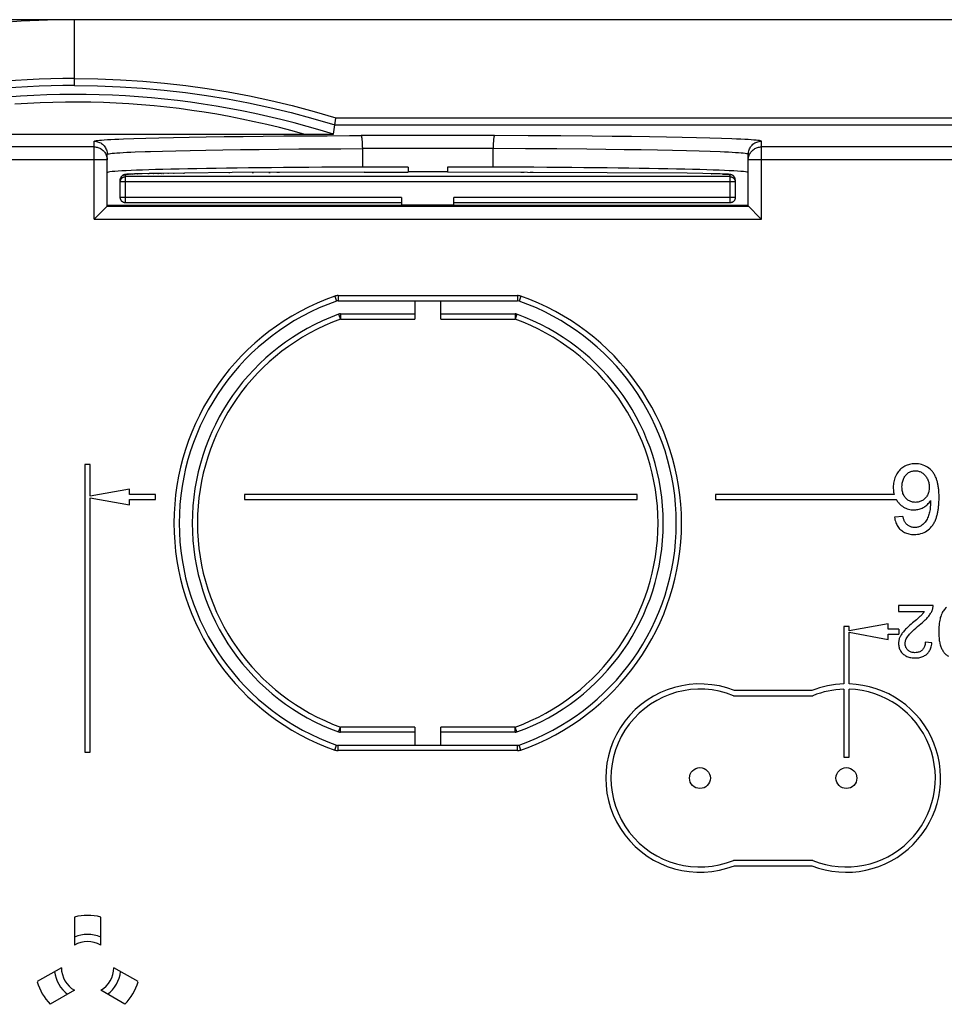
# Model space of a CAD drawing. Units: millimetres. Extents: x -137 to -3, y -4 to 68.
# Drawn here: x -105 to -70, y 30 to 68 of the extents above; entities that cross this region are included whole.
import ezdxf

# ---------------------------------------------------------------- set-up
doc = ezdxf.new("R2010")
doc.units = ezdxf.units.MM
doc.header["$LTSCALE"] = 16.335
doc.layers.get('0').update_dxf_attribs({"linetype": 'CONTINUOUS'})
doc.layers.add('ASSI', color=7, linetype='CONTINUOUS')

msp = doc.modelspace()

# ---------------------------------------------------------------- linework, layer by layer
at = {"color": 7, "linetype": 'CONTINUOUS'}
for p, q in [((-12.858, 68.135), (-126.658, 68.135)), ((-93.366, 63.752), (-93.311, 64.115)), ((-93.295, 64.204), (-93.283, 64.274)), ((-93.283, 64.274), (-93.266, 64.383)), ((-93.992, 63.745), (-112.117, 63.744)), ((-93.672, 63.746), (-93.992, 63.745)), ((-93.52, 63.748), (-93.672, 63.746)), ((-93.451, 63.749), (-93.52, 63.748)), ((-93.414, 63.749), (-93.451, 63.749)), ((-102.008, 61.01), (-102.008, 62.988)), ((-92.258, 63.206), (-92.258, 62.497)), ((-87.258, 62.497), (-87.258, 63.206)), ((-77.508, 61.01), (-77.508, 62.988)), ((-78.208, 62.133), (-101.308, 62.133)), ((-101.291, 62.219), (-101.298, 62.218)), ((-101.283, 62.219), (-101.291, 62.219)), ((-101.275, 62.22), (-101.283, 62.219)), ((-101.267, 62.221), (-101.275, 62.22)), ((-101.258, 62.222), (-101.267, 62.221)), ((-101.249, 62.222), (-101.258, 62.222)), ((-101.234, 62.223), (-101.249, 62.222)), ((-101.219, 62.224), (-101.234, 62.223)), ((-101.17, 62.227), (-101.195, 62.226)), ((-101.135, 62.229), (-101.17, 62.227)), ((-101.095, 62.231), (-101.135, 62.229)), ((-101.042, 62.233), (-101.095, 62.231)), ((-100.961, 62.236), (-101.042, 62.233)), ((-100.843, 62.24), (-100.961, 62.236)), ((-100.674, 62.245), (-100.843, 62.24)), ((-100.402, 62.251), (-100.674, 62.245)), ((-99.935, 62.259), (-100.402, 62.251)), ((-99.058, 62.271), (-99.935, 62.259)), ((-97.236, 62.288), (-99.058, 62.271)), ((-92.185, 62.31), (-97.236, 62.288)), ((-90.508, 62.497), (-92.258, 62.497)), ((-92.185, 62.31), (-90.508, 62.31)), ((-92.185, 62.31), (-92.185, 62.31)), ((-90.508, 62.497), (-90.508, 62.316)), ((-89.008, 62.316), (-90.508, 62.316)), ((-89.008, 62.497), (-89.008, 62.316)), ((-87.258, 62.497), (-89.008, 62.497)), ((-79.84, 62.263), (-89.008, 62.31)), ((-87.331, 62.31), (-87.331, 62.31)), ((-79.243, 62.253), (-79.84, 62.263)), ((-78.918, 62.246), (-79.243, 62.253)), ((-78.718, 62.241), (-78.918, 62.246)), ((-78.586, 62.237), (-78.718, 62.241)), ((-78.5, 62.234), (-78.586, 62.237)), ((-78.436, 62.232), (-78.5, 62.234)), ((-78.39, 62.23), (-78.436, 62.232)), ((-78.357, 62.228), (-78.39, 62.23)), ((-78.327, 62.226), (-78.357, 62.228)), ((-78.307, 62.225), (-78.327, 62.226)), ((-78.288, 62.224), (-78.307, 62.225)), ((-78.272, 62.223), (-78.288, 62.224)), ((-78.261, 62.222), (-78.272, 62.223)), ((-78.252, 62.221), (-78.261, 62.222)), ((-78.242, 62.22), (-78.252, 62.221)), ((-78.234, 62.219), (-78.242, 62.22)), ((-101.508, 61.333), (-101.508, 62.011)), ((-78.008, 62.011), (-78.008, 61.333)), ((-102.508, 60.51), (-102.009, 61.009)), ((-102.009, 61.009), (-102.008, 61.01)), ((-90.758, 61.035), (-102.008, 61.035)), ((-102.008, 61.01), (-77.508, 61.01)), ((-90.758, 61.133), (-101.308, 61.133)), ((-90.758, 61.333), (-90.758, 61.035)), ((-88.758, 61.038), (-90.758, 61.038)), ((-88.758, 61.035), (-88.758, 61.333)), ((-78.208, 61.133), (-88.758, 61.133)), ((-77.508, 61.035), (-88.758, 61.035)), ((-77.5, 61.002), (-77.048, 60.55)), ((-77.048, 60.55), (-77.008, 60.51)), ((-93.182, 57.385), (-86.334, 57.385)), ((-90.258, 57.385), (-90.258, 56.685)), ((-89.258, 56.685), (-89.258, 57.385)), ((-93.095, 56.885), (-90.258, 56.885)), ((-89.258, 56.885), (-86.421, 56.885)), ((-102.858, 51.121), (-102.858, 40.121)), ((-102.658, 51.121), (-102.858, 51.121)), ((-102.658, 49.921), (-102.658, 51.121)), ((-101.158, 50.186), (-102.658, 49.921)), ((-101.158, 49.985), (-101.158, 50.186)), ((-102.658, 40.121), (-102.658, 49.85)), ((-102.658, 49.85), (-101.158, 49.586)), ((-100.158, 49.985), (-101.158, 49.985)), ((-101.158, 49.586), (-101.158, 49.785)), ((-101.158, 49.785), (-100.158, 49.785)), ((-100.158, 49.785), (-100.158, 49.985)), ((-96.758, 49.985), (-96.758, 49.785)), ((-81.758, 49.985), (-96.758, 49.985)), ((-96.758, 49.785), (-81.758, 49.785)), ((-81.758, 49.785), (-81.758, 49.985)), ((-78.758, 49.985), (-78.758, 49.785)), ((-71.934, 49.985), (-78.758, 49.985)), ((-78.758, 49.785), (-71.853, 49.785)), ((-71.596, 49.135), (-71.92, 49.109)), ((-71.768, 45.735), (-71.768, 45.499)), ((-70.446, 45.735), (-71.768, 45.735)), ((-71.768, 45.499), (-70.787, 45.499)), ((-71.083, 45.192), (-71.231, 45.066)), ((-73.858, 44.935), (-73.858, 42.734)), ((-73.658, 44.935), (-73.858, 44.935)), ((-72.158, 45.035), (-73.658, 44.76)), ((-73.658, 44.76), (-73.658, 44.935)), ((-72.158, 44.835), (-72.158, 45.035)), ((-71.758, 44.835), (-72.158, 44.835)), ((-71.758, 44.835), (-71.758, 44.635)), ((-73.658, 42.734), (-73.658, 44.71)), ((-73.658, 44.71), (-72.158, 44.435)), ((-72.158, 44.435), (-72.158, 44.635)), ((-72.158, 44.635), (-71.758, 44.635)), ((-70.493, 44.306), (-70.745, 44.331)), ((-73.858, 42.534), (-73.858, 39.935)), ((-73.658, 39.935), (-73.658, 42.534)), ((-90.258, 41.085), (-90.258, 40.385)), ((-89.258, 40.385), (-89.258, 41.085)), ((-90.258, 40.885), (-93.095, 40.885)), ((-86.421, 40.885), (-89.258, 40.885)), ((-86.334, 40.385), (-93.182, 40.385)), ((-102.858, 40.121), (-102.658, 40.121)), ((-73.858, 39.935), (-73.658, 39.935)), ((-103.258, 33.822), (-103.258, 32.751)), ((-102.258, 32.751), (-102.258, 33.822)), ((-103.758, 31.885), (-104.685, 31.35)), ((-100.831, 31.35), (-101.758, 31.885)), ((-103.258, 31.019), (-104.185, 30.484)), ((-101.331, 30.484), (-102.258, 31.019))]:
    msp.add_line(p, q, dxfattribs=at)
at = {"color": 253, "linetype": 'CONTINUOUS'}
for p, q in [((-103.258, 65.617), (-103.258, 68.135)), ((-93.311, 64.115), (-46.205, 64.115)), ((-93.266, 64.383), (-46.25, 64.383)), ((-100.034, 63.619), (-99.479, 63.632)), ((-99.479, 63.632), (-98.876, 63.643)), ((-98.876, 63.643), (-98.229, 63.654)), ((-98.229, 63.654), (-97.539, 63.664)), ((-97.539, 63.664), (-96.811, 63.673)), ((-96.811, 63.673), (-96.047, 63.681)), ((-96.047, 63.681), (-95.253, 63.688)), ((-95.253, 63.688), (-94.435, 63.695)), ((-94.435, 63.695), (-93.597, 63.7)), ((-87.207, 63.706), (-92.309, 63.706)), ((-85.918, 63.7), (-87.207, 63.706)), ((-84.669, 63.692), (-85.918, 63.7)), ((-83.469, 63.681), (-84.669, 63.692)), ((-82.705, 63.673), (-83.469, 63.681)), ((-81.977, 63.664), (-82.705, 63.673)), ((-81.287, 63.654), (-81.977, 63.664)), ((-80.64, 63.643), (-81.287, 63.654)), ((-80.038, 63.632), (-80.64, 63.643)), ((-79.483, 63.619), (-80.038, 63.632)), ((-102.508, 63.271), (-113.077, 63.271)), ((-102.508, 60.51), (-102.508, 63.488)), ((-101.384, 63.579), (-100.989, 63.593)), ((-100.989, 63.593), (-100.538, 63.606)), ((-100.538, 63.606), (-100.034, 63.619)), ((-78.979, 63.606), (-79.483, 63.619)), ((-78.528, 63.593), (-78.979, 63.606)), ((-77.008, 60.51), (-77.008, 63.488)), ((-62.508, 63.271), (-77.008, 63.271)), ((-100.348, 63.099), (-99.891, 63.113)), ((-99.891, 63.113), (-99.385, 63.125)), ((-99.385, 63.125), (-98.832, 63.137)), ((-98.832, 63.137), (-98.234, 63.148)), ((-98.234, 63.148), (-97.595, 63.159)), ((-97.595, 63.159), (-96.917, 63.168)), ((-96.917, 63.168), (-96.203, 63.177)), ((-96.203, 63.177), (-95.458, 63.185)), ((-95.458, 63.185), (-94.686, 63.191)), ((-94.686, 63.191), (-93.894, 63.197)), ((-93.894, 63.197), (-93.083, 63.202)), ((-93.083, 63.202), (-92.258, 63.205)), ((-87.258, 63.206), (-92.258, 63.206)), ((-86.025, 63.2), (-87.258, 63.205)), ((-84.83, 63.191), (-86.025, 63.2)), ((-83.682, 63.181), (-84.83, 63.191)), ((-82.952, 63.173), (-83.682, 63.181)), ((-82.255, 63.164), (-82.952, 63.173)), ((-81.596, 63.154), (-82.255, 63.164)), ((-80.978, 63.143), (-81.596, 63.154)), ((-80.402, 63.131), (-80.978, 63.143)), ((-79.872, 63.119), (-80.402, 63.131)), ((-79.391, 63.106), (-79.872, 63.119)), ((-78.96, 63.093), (-79.391, 63.106)), ((-102.008, 62.771), (-113, 62.771)), ((-62.008, 62.771), (-77.508, 62.771)), ((-101.308, 61.133), (-101.308, 62.211)), ((-101.229, 62.224), (-101.192, 62.226)), ((-101.142, 62.229), (-101.128, 62.229)), ((-101.051, 62.233), (-101.042, 62.233)), ((-101.013, 62.234), (-101.003, 62.235)), ((-100.993, 62.235), (-100.982, 62.235)), ((-100.972, 62.236), (-100.96, 62.236)), ((-100.855, 62.239), (-100.843, 62.24)), ((-100.461, 62.249), (-100.402, 62.251)), ((-100.244, 62.254), (-100.224, 62.254)), ((-100.073, 62.257), (-100.051, 62.257)), ((-99.95, 62.259), (-99.935, 62.259)), ((-99.887, 62.26), (-99.863, 62.26)), ((-99.687, 62.263), (-99.661, 62.263)), ((-99.472, 62.266), (-99.444, 62.266)), ((-99.098, 62.271), (-99.058, 62.271)), ((-97.364, 62.287), (-97.322, 62.288)), ((-96.466, 62.294), (-96.418, 62.294)), ((-95.83, 62.297), (-95.779, 62.298)), ((-95.523, 62.299), (-95.419, 62.299)), ((-86.195, 62.307), (-86.078, 62.307)), ((-85.847, 62.306), (-85.733, 62.306)), ((-78.93, 62.247), (-78.918, 62.246)), ((-78.48, 62.233), (-78.436, 62.232)), ((-78.208, 62.211), (-78.208, 61.133)), ((-101.508, 62.011), (-101.507, 62.032)), ((-78.008, 61.933), (-101.508, 61.933)), ((-101.507, 62.032), (-101.504, 62.053)), ((-101.504, 62.053), (-101.498, 62.073)), ((-78.018, 62.073), (-78.025, 62.093)), ((-78.013, 62.053), (-78.018, 62.073)), ((-78.009, 62.032), (-78.013, 62.053)), ((-78.008, 62.011), (-78.009, 62.032)), ((-90.758, 61.333), (-101.508, 61.333)), ((-78.008, 61.333), (-88.758, 61.333)), ((-102.508, 60.51), (-77.008, 60.51)), ((-93.315, 57.563), (-93.249, 57.374)), ((-93.182, 57.585), (-93.182, 57.385)), ((-93.182, 57.585), (-86.334, 57.585)), ((-86.334, 57.585), (-86.334, 57.385)), ((-86.201, 57.563), (-86.268, 57.374)), ((-93.164, 56.873), (-93.164, 56.873)), ((-93.164, 56.873), (-93.095, 56.685)), ((-93.095, 56.885), (-93.095, 56.685)), ((-86.421, 56.885), (-86.421, 56.685)), ((-86.353, 56.873), (-86.421, 56.685)), ((-93.095, 56.685), (-90.258, 56.685)), ((-89.258, 56.685), (-86.421, 56.685)), ((-93.164, 40.897), (-93.095, 41.085)), ((-93.095, 40.885), (-93.095, 41.085)), ((-90.258, 41.085), (-93.095, 41.085)), ((-86.421, 41.085), (-89.258, 41.085)), ((-86.421, 40.885), (-86.421, 41.085)), ((-86.353, 40.898), (-86.421, 41.085)), ((-86.353, 40.897), (-86.353, 40.898)), ((-93.315, 40.208), (-93.249, 40.397)), ((-93.182, 40.185), (-93.182, 40.385)), ((-86.334, 40.185), (-86.334, 40.385)), ((-86.201, 40.208), (-86.268, 40.397)), ((-86.334, 40.185), (-93.182, 40.185))]:
    msp.add_line(p, q, dxfattribs=at)
for points in [[(-103.258, 65.886), (-102.371, 65.872), (-101.501, 65.839), (-100.648, 65.785), (-99.816, 65.712), (-99.001, 65.619), (-98.189, 65.506), (-97.38, 65.374), (-96.574, 65.223), (-95.76, 65.048), (-94.936, 64.849), (-94.105, 64.628), (-93.266, 64.383)], [(-103.258, 65.617), (-102.376, 65.606), (-101.51, 65.572), (-100.66, 65.517), (-99.832, 65.443), (-99.021, 65.35), (-98.213, 65.237), (-97.407, 65.105), (-96.605, 64.953), (-95.795, 64.78), (-94.973, 64.582), (-94.145, 64.361), (-93.311, 64.115)], [(-93.366, 63.752), (-93.868, 63.906), (-94.369, 64.052), (-94.869, 64.188), (-95.369, 64.316), (-95.867, 64.435), (-96.364, 64.546), (-96.858, 64.648), (-97.351, 64.742), (-97.844, 64.829), (-98.337, 64.907), (-98.83, 64.978), (-99.324, 65.042), (-99.819, 65.098), (-100.315, 65.146), (-100.812, 65.187), (-101.311, 65.22), (-101.811, 65.246), (-102.311, 65.264), (-102.812, 65.275), (-103.313, 65.278), (-103.814, 65.273), (-104.315, 65.261), (-104.816, 65.241), (-105.316, 65.214), (-105.816, 65.178)], [(-94.457, 63.744), (-94.943, 63.88), (-95.427, 64.007), (-95.909, 64.125), (-96.389, 64.235), (-96.868, 64.337), (-97.346, 64.432), (-97.824, 64.518), (-98.301, 64.597), (-98.778, 64.668), (-99.256, 64.733), (-99.735, 64.79), (-100.214, 64.84), (-100.695, 64.882), (-101.178, 64.917), (-101.661, 64.945), (-102.145, 64.966), (-102.629, 64.979), (-103.114, 64.985), (-103.599, 64.984), (-104.084, 64.975), (-104.569, 64.958), (-105.054, 64.935), (-105.538, 64.904)], [(-93.597, 63.7), (-92.743, 63.704), (-92.309, 63.706)], [(-102.508, 63.488), (-102.499, 63.496), (-102.475, 63.503), (-102.435, 63.511), (-102.38, 63.519), (-102.309, 63.527), (-102.222, 63.534), (-102.12, 63.542), (-102.003, 63.55), (-101.87, 63.557), (-101.723, 63.564), (-101.561, 63.572), (-101.384, 63.579)], [(-102.508, 63.488), (-102.465, 63.486), (-102.421, 63.48), (-102.379, 63.471), (-102.337, 63.457), (-102.297, 63.441), (-102.258, 63.421), (-102.221, 63.397), (-102.187, 63.371), (-102.155, 63.341), (-102.125, 63.309), (-102.099, 63.274), (-102.075, 63.238), (-102.055, 63.199), (-102.038, 63.159), (-102.025, 63.117), (-102.016, 63.074), (-102.01, 63.031), (-102.008, 62.988)], [(-102.508, 63.271), (-102.471, 63.27), (-102.434, 63.266), (-102.398, 63.259), (-102.362, 63.249), (-102.326, 63.237), (-102.292, 63.222), (-102.259, 63.205), (-102.227, 63.185), (-102.197, 63.162), (-102.169, 63.138), (-102.142, 63.112), (-102.118, 63.083), (-102.095, 63.053), (-102.075, 63.022), (-102.058, 62.988), (-102.043, 62.954), (-102.03, 62.919)], [(-77.008, 63.488), (-77.017, 63.496), (-77.041, 63.503), (-77.081, 63.511), (-77.137, 63.519), (-77.208, 63.527), (-77.294, 63.534), (-77.397, 63.542), (-77.514, 63.55), (-77.646, 63.557), (-77.794, 63.564), (-77.956, 63.572), (-78.132, 63.579), (-78.528, 63.593)], [(-77.508, 62.988), (-77.506, 63.031), (-77.501, 63.074), (-77.491, 63.117), (-77.478, 63.159), (-77.461, 63.199), (-77.441, 63.238), (-77.418, 63.274), (-77.391, 63.309), (-77.362, 63.341), (-77.33, 63.371), (-77.295, 63.397), (-77.258, 63.421), (-77.219, 63.441), (-77.179, 63.457), (-77.138, 63.471), (-77.095, 63.48), (-77.052, 63.486), (-77.008, 63.488)], [(-77.508, 62.771), (-77.507, 62.809), (-77.503, 62.846), (-77.496, 62.883), (-77.486, 62.919), (-77.473, 62.954), (-77.458, 62.988), (-77.441, 63.022), (-77.421, 63.053), (-77.399, 63.083), (-77.374, 63.112), (-77.348, 63.138), (-77.319, 63.162), (-77.289, 63.185), (-77.257, 63.205), (-77.224, 63.222), (-77.19, 63.237), (-77.155, 63.249), (-77.119, 63.259), (-77.082, 63.266), (-77.045, 63.27), (-77.008, 63.271)], [(-102.03, 62.919), (-102.021, 62.883), (-102.014, 62.846), (-102.01, 62.809), (-102.008, 62.771)], [(-102.008, 62.988), (-102, 62.996), (-101.977, 63.003), (-101.939, 63.011), (-101.885, 63.019), (-101.818, 63.027), (-101.735, 63.034), (-101.638, 63.042), (-101.525, 63.049), (-101.399, 63.057), (-101.258, 63.064), (-101.103, 63.072), (-100.935, 63.079)], [(-100.935, 63.079), (-100.557, 63.093), (-100.348, 63.099)], [(-77.508, 62.988), (-77.516, 62.996), (-77.539, 63.003), (-77.578, 63.011), (-77.631, 63.019), (-77.699, 63.027), (-77.782, 63.034), (-77.879, 63.042), (-77.991, 63.05), (-78.118, 63.057), (-78.259, 63.064), (-78.413, 63.072), (-78.582, 63.079), (-78.96, 63.093)], [(-101.498, 62.073), (-101.491, 62.093), (-101.481, 62.111), (-101.47, 62.129), (-101.469, 62.13)], [(-101.457, 62.145), (-101.442, 62.16), (-101.426, 62.173), (-101.408, 62.185)], [(-101.408, 62.185), (-101.39, 62.194), (-101.37, 62.202), (-101.35, 62.207), (-101.329, 62.21), (-101.308, 62.211)], [(-101.308, 62.211), (-101.3, 62.215), (-101.278, 62.219), (-101.242, 62.222), (-101.234, 62.223)], [(-78.426, 62.231), (-78.399, 62.23), (-78.357, 62.228)], [(-78.349, 62.227), (-78.332, 62.226), (-78.288, 62.224)], [(-78.283, 62.223), (-78.279, 62.223), (-78.241, 62.219), (-78.217, 62.215), (-78.208, 62.211)], [(-78.108, 62.185), (-78.127, 62.194), (-78.146, 62.202), (-78.167, 62.207), (-78.187, 62.21), (-78.208, 62.211)], [(-78.025, 62.093), (-78.035, 62.111), (-78.046, 62.129), (-78.06, 62.145), (-78.074, 62.16), (-78.091, 62.173), (-78.108, 62.185)]]:
    msp.add_lwpolyline(points, dxfattribs=at)
at = {"color": 7, "linetype": 'CONTINUOUS'}
for points in [[(-93.311, 64.115), (-93.311, 64.116), (-93.309, 64.121), (-93.308, 64.128), (-93.306, 64.139), (-93.304, 64.151), (-93.301, 64.167), (-93.295, 64.204)], [(-93.366, 63.752), (-93.367, 63.752), (-93.371, 63.751), (-93.378, 63.751), (-93.388, 63.75), (-93.4, 63.75), (-93.414, 63.749)], [(-92.309, 63.706), (-92.306, 63.704), (-92.303, 63.7), (-92.299, 63.695), (-92.296, 63.687), (-92.293, 63.677), (-92.29, 63.665), (-92.287, 63.652), (-92.284, 63.636), (-92.281, 63.619), (-92.279, 63.6), (-92.276, 63.579), (-92.274, 63.557), (-92.271, 63.533), (-92.269, 63.508), (-92.267, 63.481), (-92.265, 63.454), (-92.264, 63.425), (-92.262, 63.395), (-92.261, 63.365), (-92.26, 63.334), (-92.259, 63.302), (-92.259, 63.27), (-92.258, 63.238), (-92.258, 63.206)], [(-87.207, 63.706), (-87.21, 63.704), (-87.214, 63.7), (-87.217, 63.695), (-87.22, 63.687), (-87.223, 63.677), (-87.226, 63.665), (-87.229, 63.652), (-87.232, 63.636), (-87.235, 63.619), (-87.238, 63.6), (-87.24, 63.579), (-87.243, 63.557), (-87.245, 63.533), (-87.247, 63.508), (-87.249, 63.481), (-87.251, 63.454), (-87.253, 63.425), (-87.254, 63.395), (-87.255, 63.365), (-87.256, 63.334), (-87.257, 63.302), (-87.258, 63.27), (-87.258, 63.238), (-87.258, 63.206)], [(-101.399, 62.191), (-101.409, 62.185), (-101.42, 62.178), (-101.432, 62.169), (-101.445, 62.158), (-101.457, 62.145), (-101.469, 62.13), (-101.48, 62.114), (-101.49, 62.096), (-101.498, 62.076), (-101.503, 62.056), (-101.507, 62.034), (-101.508, 62.011)], [(-101.508, 61.933), (-101.508, 61.942), (-101.507, 61.952), (-101.506, 61.961), (-101.505, 61.971), (-101.503, 61.98), (-101.5, 61.989), (-101.497, 61.998), (-101.494, 62.007), (-101.49, 62.016), (-101.486, 62.024), (-101.482, 62.033), (-101.477, 62.041), (-101.471, 62.049), (-101.465, 62.056), (-101.459, 62.064), (-101.453, 62.071), (-101.446, 62.078), (-101.439, 62.084), (-101.432, 62.09), (-101.424, 62.096), (-101.416, 62.101), (-101.408, 62.106), (-101.4, 62.111), (-101.391, 62.115), (-101.382, 62.119), (-101.373, 62.122), (-101.364, 62.125), (-101.355, 62.127), (-101.346, 62.129), (-101.337, 62.131), (-101.327, 62.132), (-101.318, 62.133), (-101.308, 62.133)], [(-101.357, 62.207), (-101.362, 62.206), (-101.368, 62.204), (-101.374, 62.202), (-101.381, 62.199), (-101.39, 62.195), (-101.399, 62.191)], [(-101.298, 62.218), (-101.301, 62.217), (-101.305, 62.217), (-101.308, 62.217), (-101.311, 62.216), (-101.315, 62.216), (-101.318, 62.215), (-101.322, 62.215), (-101.325, 62.214), (-101.328, 62.214), (-101.332, 62.213), (-101.336, 62.212), (-101.339, 62.211), (-101.343, 62.211), (-101.348, 62.21), (-101.352, 62.208), (-101.357, 62.207)], [(-101.195, 62.226), (-101.201, 62.226), (-101.219, 62.224)], [(-78.118, 62.191), (-78.127, 62.195), (-78.135, 62.199), (-78.143, 62.202), (-78.149, 62.204), (-78.155, 62.206), (-78.16, 62.207), (-78.165, 62.209), (-78.17, 62.21), (-78.174, 62.211), (-78.178, 62.212), (-78.182, 62.212), (-78.186, 62.213), (-78.189, 62.214), (-78.193, 62.214), (-78.196, 62.215), (-78.2, 62.215), (-78.203, 62.216), (-78.207, 62.216), (-78.211, 62.217), (-78.214, 62.217), (-78.218, 62.218), (-78.222, 62.218), (-78.226, 62.219), (-78.234, 62.219)], [(-78.208, 62.133), (-78.199, 62.133), (-78.189, 62.132), (-78.18, 62.131), (-78.17, 62.129), (-78.161, 62.127), (-78.152, 62.125), (-78.143, 62.122), (-78.134, 62.119), (-78.125, 62.115), (-78.116, 62.111), (-78.108, 62.106), (-78.1, 62.101), (-78.092, 62.096), (-78.084, 62.09), (-78.077, 62.084), (-78.07, 62.078), (-78.063, 62.071), (-78.057, 62.064), (-78.051, 62.057), (-78.045, 62.049), (-78.04, 62.041), (-78.035, 62.033), (-78.03, 62.025), (-78.026, 62.016), (-78.022, 62.007), (-78.019, 61.998), (-78.016, 61.989), (-78.014, 61.98), (-78.012, 61.971), (-78.01, 61.961), (-78.009, 61.952), (-78.008, 61.942), (-78.008, 61.933)], [(-78.008, 62.011), (-78.008, 62.015), (-78.01, 62.036), (-78.014, 62.058), (-78.019, 62.078), (-78.027, 62.097), (-78.037, 62.115), (-78.048, 62.131), (-78.06, 62.146), (-78.072, 62.159), (-78.084, 62.169), (-78.096, 62.178), (-78.108, 62.185), (-78.118, 62.191)], [(-101.308, 61.133), (-101.318, 61.133), (-101.327, 61.134), (-101.337, 61.135), (-101.346, 61.137), (-101.355, 61.139), (-101.365, 61.141), (-101.374, 61.144), (-101.383, 61.147), (-101.391, 61.151), (-101.4, 61.155), (-101.408, 61.16), (-101.416, 61.165), (-101.424, 61.17), (-101.432, 61.176), (-101.439, 61.182), (-101.446, 61.188), (-101.453, 61.195), (-101.459, 61.202), (-101.465, 61.209), (-101.471, 61.217), (-101.476, 61.225), (-101.481, 61.233), (-101.486, 61.241), (-101.49, 61.25), (-101.494, 61.259), (-101.497, 61.268), (-101.5, 61.277), (-101.503, 61.286), (-101.505, 61.295), (-101.506, 61.305), (-101.507, 61.314), (-101.508, 61.323), (-101.508, 61.333)], [(-78.008, 61.333), (-78.008, 61.324), (-78.009, 61.314), (-78.01, 61.305), (-78.012, 61.295), (-78.014, 61.286), (-78.016, 61.277), (-78.019, 61.268), (-78.022, 61.259), (-78.026, 61.25), (-78.03, 61.242), (-78.035, 61.233), (-78.04, 61.225), (-78.045, 61.217), (-78.051, 61.209), (-78.057, 61.202), (-78.063, 61.195), (-78.07, 61.188), (-78.077, 61.182), (-78.085, 61.176), (-78.092, 61.17), (-78.1, 61.165), (-78.108, 61.16), (-78.117, 61.155), (-78.125, 61.151), (-78.134, 61.147), (-78.143, 61.144), (-78.152, 61.141), (-78.161, 61.139), (-78.17, 61.137), (-78.18, 61.135), (-78.189, 61.134), (-78.199, 61.133), (-78.208, 61.133)], [(-77.508, 61.01), (-77.507, 61.009), (-77.5, 61.002)], [(-71.564, 51.041), (-71.603, 51.016), (-71.641, 50.988), (-71.677, 50.957), (-71.711, 50.924), (-71.744, 50.889), (-71.775, 50.85), (-71.804, 50.808), (-71.832, 50.763), (-71.858, 50.714)], [(-71.137, 51.155), (-71.191, 51.154), (-71.244, 51.149), (-71.294, 51.142), (-71.343, 51.132), (-71.389, 51.119), (-71.434, 51.104), (-71.478, 51.086), (-71.522, 51.065), (-71.564, 51.041)], [(-71.486, 50.722), (-71.46, 50.749), (-71.434, 50.774), (-71.407, 50.796), (-71.379, 50.815), (-71.352, 50.832), (-71.323, 50.847), (-71.294, 50.859), (-71.264, 50.869), (-71.233, 50.877), (-71.2, 50.883), (-71.167, 50.887), (-71.132, 50.888)], [(-70.473, 50.858), (-70.514, 50.903), (-70.558, 50.945), (-70.605, 50.984), (-70.655, 51.019), (-70.709, 51.052), (-70.764, 51.08), (-70.822, 51.103), (-70.883, 51.122), (-70.945, 51.137), (-71.007, 51.148), (-71.072, 51.154), (-71.137, 51.155)], [(-71.132, 50.888), (-71.1, 50.887), (-71.069, 50.884), (-71.038, 50.879), (-71.008, 50.873), (-70.979, 50.864), (-70.949, 50.853), (-70.92, 50.841), (-70.891, 50.826), (-70.862, 50.809)], [(-70.217, 49.87), (-70.218, 49.925), (-70.219, 49.978), (-70.221, 50.028), (-70.223, 50.076), (-70.227, 50.121), (-70.23, 50.165), (-70.235, 50.206), (-70.24, 50.246), (-70.245, 50.284), (-70.251, 50.321), (-70.258, 50.357), (-70.265, 50.392), (-70.272, 50.426), (-70.28, 50.459), (-70.289, 50.492), (-70.299, 50.525), (-70.31, 50.558), (-70.321, 50.59), (-70.333, 50.622), (-70.347, 50.654), (-70.361, 50.685), (-70.377, 50.716), (-70.394, 50.746), (-70.412, 50.775), (-70.431, 50.803), (-70.452, 50.831), (-70.473, 50.858)], [(-71.858, 50.714), (-71.881, 50.667), (-71.901, 50.619), (-71.918, 50.57), (-71.933, 50.519), (-71.945, 50.468), (-71.954, 50.416), (-71.961, 50.362), (-71.965, 50.307), (-71.967, 50.25)], [(-71.634, 50.27), (-71.633, 50.318), (-71.63, 50.365), (-71.624, 50.41), (-71.617, 50.452), (-71.607, 50.492), (-71.595, 50.531), (-71.581, 50.568), (-71.566, 50.602), (-71.548, 50.635), (-71.529, 50.666), (-71.509, 50.695), (-71.486, 50.722)], [(-70.862, 50.809), (-70.834, 50.79), (-70.808, 50.77), (-70.783, 50.747), (-70.76, 50.724), (-70.738, 50.698), (-70.717, 50.67), (-70.697, 50.64), (-70.679, 50.608), (-70.661, 50.574)], [(-70.661, 50.574), (-70.647, 50.54), (-70.634, 50.505), (-70.623, 50.47), (-70.613, 50.435), (-70.605, 50.399), (-70.599, 50.363), (-70.595, 50.327), (-70.592, 50.289), (-70.591, 50.252)], [(-71.967, 50.25), (-71.966, 50.204), (-71.963, 50.158), (-71.959, 50.114), (-71.953, 50.07), (-71.944, 50.027), (-71.934, 49.985)], [(-71.488, 49.838), (-71.51, 49.863), (-71.531, 49.891), (-71.55, 49.92), (-71.567, 49.951), (-71.582, 49.984), (-71.596, 50.019), (-71.607, 50.056), (-71.617, 50.094), (-71.624, 50.135), (-71.63, 50.178), (-71.633, 50.223), (-71.634, 50.27)], [(-70.591, 50.252), (-70.593, 50.207), (-70.596, 50.165), (-70.602, 50.124), (-70.61, 50.085), (-70.62, 50.049), (-70.632, 50.014), (-70.646, 49.981), (-70.662, 49.949), (-70.679, 49.919), (-70.699, 49.89), (-70.721, 49.863), (-70.744, 49.837)], [(-71.853, 49.785), (-71.836, 49.757), (-71.818, 49.73), (-71.799, 49.704), (-71.779, 49.679), (-71.759, 49.655), (-71.737, 49.632)], [(-71.119, 49.679), (-71.156, 49.68), (-71.192, 49.683), (-71.227, 49.689), (-71.26, 49.697), (-71.291, 49.707), (-71.322, 49.719), (-71.351, 49.732), (-71.38, 49.749), (-71.408, 49.767), (-71.435, 49.788), (-71.462, 49.812), (-71.488, 49.838)], [(-70.744, 49.837), (-70.772, 49.811), (-70.799, 49.788), (-70.828, 49.767), (-70.856, 49.748), (-70.885, 49.732), (-70.915, 49.718), (-70.946, 49.706), (-70.978, 49.697), (-71.011, 49.689), (-71.046, 49.683), (-71.082, 49.68), (-71.119, 49.679)], [(-70.828, 49.478), (-70.792, 49.497), (-70.757, 49.519), (-70.723, 49.544), (-70.69, 49.57), (-70.658, 49.599), (-70.628, 49.631), (-70.598, 49.666), (-70.569, 49.703), (-70.541, 49.744)], [(-70.541, 49.744), (-70.542, 49.684), (-70.544, 49.625), (-70.547, 49.568), (-70.551, 49.513), (-70.556, 49.459), (-70.563, 49.406), (-70.571, 49.356), (-70.58, 49.307), (-70.591, 49.26), (-70.603, 49.215), (-70.617, 49.172), (-70.632, 49.131)], [(-70.501, 48.753), (-70.479, 48.781), (-70.459, 48.81), (-70.439, 48.839), (-70.421, 48.869), (-70.403, 48.901), (-70.387, 48.932), (-70.372, 48.965), (-70.357, 48.997), (-70.344, 49.03), (-70.331, 49.063), (-70.32, 49.097), (-70.309, 49.13), (-70.299, 49.164), (-70.29, 49.197), (-70.282, 49.231), (-70.274, 49.266), (-70.267, 49.301), (-70.26, 49.336), (-70.254, 49.373), (-70.248, 49.41), (-70.242, 49.448), (-70.237, 49.488), (-70.233, 49.529), (-70.229, 49.572), (-70.226, 49.617), (-70.223, 49.663), (-70.22, 49.711), (-70.219, 49.762), (-70.218, 49.815), (-70.217, 49.87)], [(-71.737, 49.632), (-71.699, 49.594), (-71.66, 49.559), (-71.618, 49.527), (-71.575, 49.499), (-71.529, 49.473), (-71.482, 49.451), (-71.434, 49.432), (-71.385, 49.417), (-71.335, 49.405), (-71.286, 49.397), (-71.235, 49.392), (-71.184, 49.391)], [(-71.184, 49.391), (-71.143, 49.392), (-71.102, 49.396), (-71.061, 49.401), (-71.022, 49.408), (-70.982, 49.418), (-70.943, 49.429), (-70.905, 49.443), (-70.866, 49.459), (-70.828, 49.478)], [(-71.92, 49.109), (-71.911, 49.056), (-71.901, 49.005), (-71.888, 48.956), (-71.873, 48.911), (-71.855, 48.868), (-71.836, 48.827), (-71.815, 48.788), (-71.792, 48.752), (-71.766, 48.717), (-71.739, 48.685), (-71.71, 48.654), (-71.679, 48.625)], [(-71.472, 48.857), (-71.486, 48.873), (-71.5, 48.891), (-71.512, 48.91), (-71.524, 48.931), (-71.535, 48.952), (-71.546, 48.975), (-71.556, 48.999), (-71.565, 49.024), (-71.574, 49.05), (-71.582, 49.077), (-71.589, 49.105), (-71.596, 49.135)], [(-70.632, 49.131), (-70.654, 49.083), (-70.677, 49.037), (-70.701, 48.995), (-70.727, 48.956), (-70.754, 48.92), (-70.782, 48.887), (-70.812, 48.857), (-70.843, 48.829), (-70.875, 48.804)], [(-71.679, 48.625), (-71.646, 48.598), (-71.611, 48.573), (-71.575, 48.551), (-71.537, 48.53), (-71.498, 48.512), (-71.457, 48.496), (-71.414, 48.482), (-71.37, 48.471), (-71.323, 48.462), (-71.273, 48.455), (-71.222, 48.451), (-71.168, 48.449)], [(-71.148, 48.717), (-71.181, 48.718), (-71.212, 48.721), (-71.242, 48.726), (-71.271, 48.733), (-71.299, 48.742), (-71.325, 48.752), (-71.351, 48.764), (-71.377, 48.779), (-71.401, 48.795), (-71.426, 48.813), (-71.449, 48.834), (-71.472, 48.857)], [(-71.168, 48.449), (-71.101, 48.451), (-71.036, 48.457), (-70.972, 48.468), (-70.909, 48.483), (-70.848, 48.502), (-70.789, 48.526), (-70.734, 48.555), (-70.68, 48.588), (-70.63, 48.624), (-70.584, 48.664), (-70.541, 48.707), (-70.501, 48.753)], [(-70.875, 48.804), (-70.901, 48.785), (-70.928, 48.77), (-70.956, 48.756), (-70.985, 48.744), (-71.015, 48.734), (-71.046, 48.727), (-71.079, 48.722), (-71.113, 48.718), (-71.148, 48.717)], [(-70.636, 45.299), (-70.61, 45.331), (-70.586, 45.362), (-70.564, 45.393), (-70.544, 45.423), (-70.527, 45.453), (-70.511, 45.482), (-70.497, 45.51), (-70.484, 45.537), (-70.474, 45.564)], [(-70.474, 45.564), (-70.467, 45.583), (-70.461, 45.602), (-70.457, 45.621), (-70.453, 45.64), (-70.45, 45.659), (-70.448, 45.678), (-70.446, 45.697), (-70.446, 45.716), (-70.446, 45.735)], [(-69.939, 45.652), (-69.968, 45.627), (-69.995, 45.599), (-70.022, 45.569), (-70.047, 45.536), (-70.071, 45.5), (-70.094, 45.461), (-70.115, 45.417), (-70.136, 45.369), (-70.155, 45.318)], [(-70.891, 45.367), (-70.906, 45.351), (-70.926, 45.332), (-70.949, 45.31), (-70.977, 45.285), (-71.008, 45.257), (-71.044, 45.226), (-71.083, 45.192)], [(-71.035, 44.932), (-70.909, 45.036), (-70.863, 45.075), (-70.821, 45.112), (-70.783, 45.147), (-70.747, 45.181), (-70.715, 45.213), (-70.686, 45.243), (-70.659, 45.272), (-70.636, 45.299)], [(-70.787, 45.499), (-70.797, 45.484), (-70.807, 45.469), (-70.818, 45.454), (-70.829, 45.439), (-70.841, 45.424), (-70.852, 45.41), (-70.865, 45.395), (-70.878, 45.381), (-70.891, 45.367)], [(-70.155, 45.318), (-70.169, 45.274), (-70.181, 45.226), (-70.193, 45.173), (-70.203, 45.116), (-70.211, 45.054), (-70.218, 44.987), (-70.223, 44.913), (-70.227, 44.834), (-70.228, 44.749)], [(-71.231, 45.066), (-71.284, 45.02), (-71.334, 44.976), (-71.38, 44.935), (-71.422, 44.895), (-71.46, 44.859), (-71.495, 44.824), (-71.526, 44.792), (-71.553, 44.763)], [(-71.399, 44.573), (-71.375, 44.604), (-71.345, 44.639), (-71.309, 44.678), (-71.268, 44.72), (-71.221, 44.766), (-71.167, 44.817), (-71.104, 44.872), (-71.035, 44.932)], [(-71.717, 44.518), (-71.727, 44.492), (-71.736, 44.466), (-71.744, 44.44), (-71.751, 44.414), (-71.756, 44.388), (-71.76, 44.361), (-71.763, 44.335), (-71.765, 44.309), (-71.766, 44.282)], [(-71.553, 44.763), (-71.58, 44.732), (-71.604, 44.702), (-71.627, 44.673), (-71.646, 44.645), (-71.664, 44.618), (-71.68, 44.592), (-71.694, 44.566), (-71.706, 44.542), (-71.717, 44.518)], [(-71.513, 44.277), (-71.513, 44.304), (-71.509, 44.332), (-71.503, 44.362), (-71.494, 44.393), (-71.483, 44.425), (-71.468, 44.459), (-71.449, 44.495), (-71.425, 44.533), (-71.399, 44.573)], [(-70.228, 44.749), (-70.227, 44.679), (-70.225, 44.613), (-70.222, 44.552), (-70.218, 44.496), (-70.213, 44.445), (-70.207, 44.397), (-70.2, 44.353), (-70.192, 44.313), (-70.183, 44.277)], [(-71.766, 44.282), (-71.764, 44.242), (-71.76, 44.203), (-71.754, 44.166), (-71.746, 44.13), (-71.736, 44.097), (-71.723, 44.064), (-71.708, 44.033), (-71.692, 44.002), (-71.672, 43.973), (-71.65, 43.943), (-71.625, 43.915), (-71.598, 43.887)], [(-71.408, 44.031), (-71.431, 44.055), (-71.45, 44.08), (-71.467, 44.105), (-71.481, 44.13), (-71.492, 44.157), (-71.501, 44.184), (-71.508, 44.214), (-71.512, 44.245), (-71.513, 44.277)], [(-70.745, 44.331), (-70.747, 44.286), (-70.752, 44.244), (-70.76, 44.206), (-70.769, 44.171), (-70.782, 44.14), (-70.796, 44.111), (-70.813, 44.084), (-70.832, 44.059), (-70.853, 44.037)], [(-70.687, 43.875), (-70.662, 43.899), (-70.639, 43.924), (-70.617, 43.951), (-70.596, 43.98), (-70.578, 44.01), (-70.56, 44.043), (-70.545, 44.078), (-70.53, 44.116), (-70.518, 44.158), (-70.508, 44.203), (-70.499, 44.253), (-70.493, 44.306)], [(-70.183, 44.277), (-70.172, 44.236), (-70.16, 44.197), (-70.147, 44.16), (-70.134, 44.126), (-70.12, 44.093), (-70.105, 44.063), (-70.09, 44.033), (-70.075, 44.006), (-70.058, 43.98)], [(-71.598, 43.887), (-71.572, 43.863), (-71.544, 43.842), (-71.514, 43.822), (-71.483, 43.804), (-71.45, 43.787), (-71.415, 43.773), (-71.377, 43.76), (-71.337, 43.749), (-71.294, 43.74), (-71.247, 43.733), (-71.196, 43.729), (-71.142, 43.727)], [(-71.137, 43.93), (-71.176, 43.932), (-71.213, 43.937), (-71.247, 43.943), (-71.279, 43.952), (-71.307, 43.963), (-71.335, 43.977), (-71.361, 43.993), (-71.385, 44.011), (-71.408, 44.031)], [(-71.142, 43.727), (-71.088, 43.729), (-71.038, 43.733), (-70.991, 43.739), (-70.948, 43.747), (-70.908, 43.758), (-70.87, 43.77), (-70.835, 43.783), (-70.802, 43.799), (-70.771, 43.816), (-70.741, 43.834), (-70.714, 43.854), (-70.687, 43.875)], [(-70.853, 44.037), (-70.876, 44.016), (-70.901, 43.997), (-70.927, 43.98), (-70.955, 43.966), (-70.985, 43.954), (-71.018, 43.944), (-71.055, 43.937), (-71.094, 43.932), (-71.137, 43.93)], [(-70.058, 43.98), (-70.04, 43.953), (-70.021, 43.927), (-70, 43.904), (-69.979, 43.882), (-69.957, 43.862), (-69.934, 43.843), (-69.91, 43.825), (-69.885, 43.808), (-69.858, 43.793)]]:
    msp.add_lwpolyline(points, dxfattribs=at)
for centre, radius, start, end in [((-103.258, 31.885), 36.25, 90, 157.1286), ((-90.258, 48.885), 9, 109.407, 250.593), ((-93.182, 57.185), 0.2, 90, 109.407), ((-86.334, 57.185), 0.2, 70.593, 90), ((-89.258, 48.885), 9, 289.407, 70.593), ((-90.258, 48.885), 8.5, 109.9889, 250.0111), ((-93.095, 56.685), 0.2, 90, 109.9889), ((-86.421, 56.685), 0.2, 70.0111, 90), ((-89.258, 48.885), 8.5, 289.9889, 70.0111), ((-73.758, 39.135), 3.6, 91.5918, 111.4784), ((-73.758, 39.135), 3.6, 248.5216, 88.4082), ((-73.758, 39.135), 3.4, 91.6854, 112.1088), ((-73.758, 39.135), 3.4, 247.8912, 88.3146), ((-93.095, 41.085), 0.2, 250.0111, 270), ((-86.421, 41.085), 0.2, 270, 289.9889), ((-93.182, 40.585), 0.2, 250.593, 270), ((-86.334, 40.585), 0.2, 270, 289.407), ((-102.758, 31.885), 2, 75.5225, 104.4775), ((-102.758, 31.885), 1.272, 66.8548, 113.1452), ((-102.758, 31.885), 1, 60, 120), ((-102.758, 31.885), 1.272, 186.8548, 233.1452), ((-102.758, 31.885), 1, 180, 240), ((-102.758, 31.885), 1, 300, 360), ((-102.758, 31.885), 1.272, 306.8548, 353.1452), ((-102.758, 31.885), 2, 195.5225, 224.4775), ((-102.758, 31.885), 2, 315.5225, 344.4775)]:
    msp.add_arc(centre, radius, start, end, dxfattribs=at)
at = {"color": 253, "linetype": 'CONTINUOUS'}
for centre, radius, start, end in [((-103.258, 31.885), 34.001, 90, 114.3259), ((-103.258, 31.885), 33.732, 90, 114.3206), ((-90.258, 48.885), 9.2, 109.407, 250.593), ((-93.182, 57.185), 0.4, 90, 109.407), ((-86.334, 57.185), 0.4, 70.593, 90), ((-89.258, 48.885), 9.2, 289.407, 70.593), ((-90.258, 48.885), 8.3, 109.9889, 250.0111), ((-89.258, 48.885), 8.3, 289.9889, 70.0111), ((-93.182, 40.585), 0.4, 250.593, 270), ((-86.334, 40.585), 0.4, 270, 289.407)]:
    msp.add_arc(centre, radius, start, end, dxfattribs=at)
at = {"color": 7, "linetype": 'CONTINUOUS'}
for start_param, end_param in [(1.776322, 3.141593), (0, 1.365271)]:
    msp.add_ellipse((-89.758, 62.288), major_axis=(12.25, 0), ratio=0.017455, start_param=start_param, end_param=end_param, dxfattribs=at)
at = {"layer": 'ASSI', "color": 7, "linetype": 'CONTINUOUS'}
for p, q in [((-78.077, 42.285), (-75.038, 42.285)), ((-75.076, 42.485), (-78.038, 42.485)), ((-75.038, 35.985), (-78.077, 35.985)), ((-78.038, 35.785), (-75.076, 35.785))]:
    msp.add_line(p, q, dxfattribs=at)
for centre in [(-79.356, 39.135), (-73.758, 39.135)]:
    msp.add_circle(centre, 0.4, dxfattribs=at)
for radius, start, end in [(3.6, 68.5216, 291.4784), (3.4, 67.8912, 292.1088)]:
    msp.add_arc((-79.356, 39.135), radius, start, end, dxfattribs=at)

doc.saveas('drawing.dxf')
